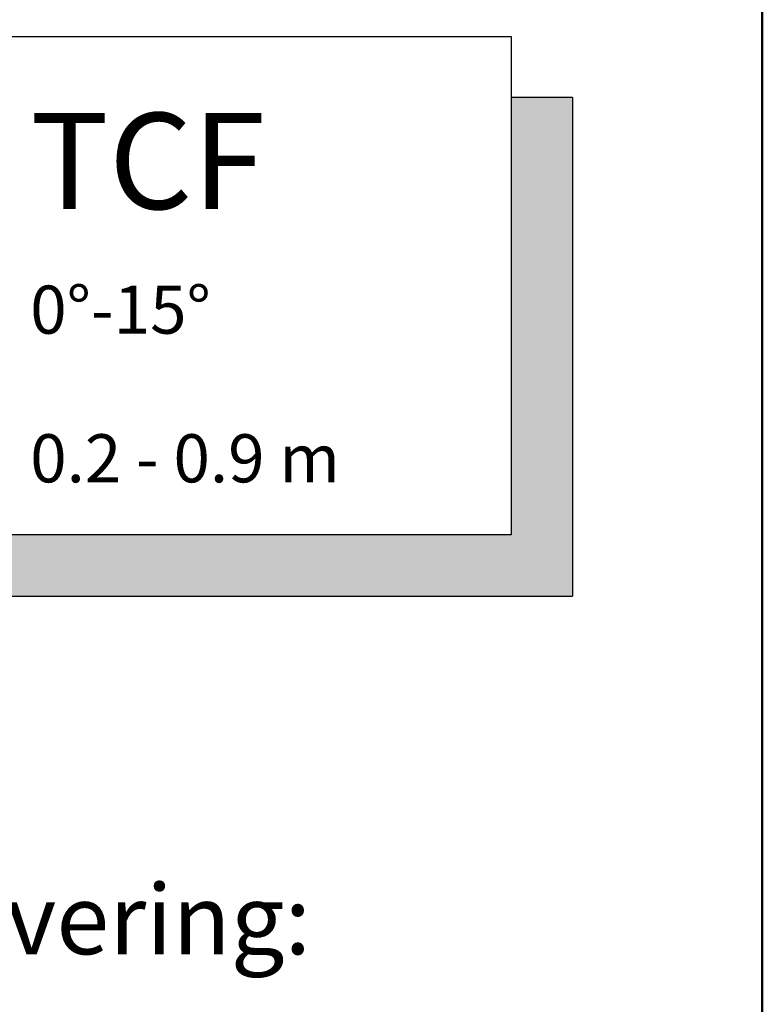
# Model space of a CAD drawing. Units: millimetres. Extents: x -50 to 2150, y -50 to 1535.
# Drawn here: x 1985 to 2070, y 1200 to 1312 of the extents above; entities that cross this region are included whole.
import ezdxf

# ---------------------------------------------------------------- set-up
doc = ezdxf.new("R2010")
doc.units = ezdxf.units.MM
doc.header["$LTSCALE"] = 50
doc.header["$MEASUREMENT"] = 0
doc.layers.get('0').update_dxf_attribs({"linetype": 'CONTINUOUS'})
for name, color, linetype in [('logo', 1, 'CONTINUOUS'), ('RAMMER', 7, 'CONTINUOUS'), ('VELUX_INFO', 7, 'CONTINUOUS'), ('VELUX_TEXT_ENGLISH', 7, 'CONTINUOUS')]:
    doc.layers.add(name, color=color, linetype=linetype)
doc.layers.add('R-H cont 0.50', color=7, linetype='CONTINUOUS', lineweight=50)
doc.styles.add('Verdana', font='verdana.ttf')
doc.styles.add('Verdana fed', font='verdanab.ttf')

# ---------------------------------------------------------------- blocks, each defined once
blk = doc.blocks.new('frame')
at = {"layer": 'R-H cont 0.50'}
blk.add_lwpolyline([(26, 289), (414, 289), (414, 8), (26, 8)], close=True, dxfattribs=at)
blk = doc.blocks.new('VELUX frame 3')
at = {"layer": 'logo', "xscale": 5, "yscale": 5, "zscale": 5}
blk.add_blockref('frame', (50, 50), dxfattribs=at)
at = {"color": 7}
for tag, p, style in [('DATE', (1789.32, 167.56), 'Verdana fed'), ('TEXT', (1425.61, 158.85), 'Verdana'), ('TEXT', (1425.61, 138.85), 'Verdana'), ('TEXT', (1425.61, 118.85), 'Verdana'), ('TEXT', (1425.61, 98.85), 'Verdana'), ('SCO', (1795.64, 96.8), 'Verdana fed')]:
    blk.add_attdef(tag, p, '', height=8, dxfattribs=dict(at, style=style))
at = {"style": 'Verdana'}
for tag, p in [('A', (1883.37, 147.23)), ('0', (2012.41, 147.23)), ('B', (1883.37, 126.94)), ('1', (2012.41, 126.94))]:
    blk.add_attdef(tag, p, '', height=12, dxfattribs=at)

msp = doc.modelspace()

# ---------------------------------------------------------------- hatches: boundary and pattern name
at = {"layer": 'VELUX_INFO'}
msp.add_hatch(color=256, dxfattribs=at).paths.add_polyline_path([(2048.3, 1303.22), (2048.3, 1246.22), (1923.3, 1246.22), (1923.3, 1253.22), (2041.3, 1253.22), (2041.3, 1303.22)])

# ---------------------------------------------------------------- linework, layer by layer
for p, q in [((1916.3, 1310.22), (2041.3, 1310.22)), ((2041.3, 1310.22), (2041.3, 1253.22)), ((2048.3, 1303.22), (2041.3, 1303.22)), ((2048.3, 1303.22), (2048.3, 1246.22)), ((2041.3, 1253.22), (1916.3, 1253.22)), ((1923.3, 1246.22), (2048.3, 1246.22))]:
    msp.add_line(p, q, dxfattribs=at)

# ---------------------------------------------------------------- block references
at = {"layer": 'RAMMER'}
msp.add_blockref('VELUX frame 3', (-50, -50), dxfattribs=at)

# ---------------------------------------------------------------- texts
at = {"layer": 'VELUX_INFO', "style": 'Verdana'}
for s, height, p in [('TCF', 11, (1986.3, 1290.47)), ('0°-15°', 5.5, (1986.3, 1276.22)), ('0.2 - 0.9 m', 5.5, (1986.3, 1259.22))]:
    msp.add_text(s, height=height, dxfattribs=at).set_placement(p)
at = {"layer": 'VELUX_TEXT_ENGLISH', "insert": (2018.41, 1208.22), "char_height": 8, "attachment_point": 6, "style": 'Verdana'}
msp.add_mtext('Roof covering:', dxfattribs=at)

doc.saveas('drawing.dxf')
